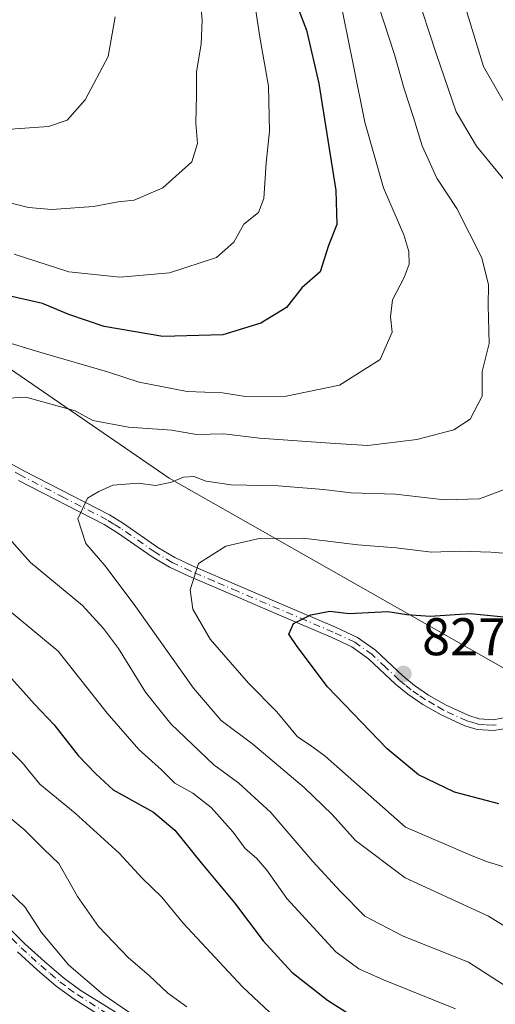
# Model space of a CAD drawing. Units: metres. Extents: x 644729 to 648184, y 4741520 to 4743905.
# Drawn here: x 647737 to 647827, y 4741925 to 4742111 of the extents above; entities that cross this region are included whole.
import ezdxf

# ---------------------------------------------------------------- set-up
doc = ezdxf.new("R2010")
doc.units = ezdxf.units.M
doc.header["$MEASUREMENT"] = 0
doc.linetypes.add('DGN Style 4', pattern=[2.6384748266838614, 1.318413404963828, -0.6592067024819142, 0.001648016756204785, -0.6592067024819142])
for name, color, linetype, lineweight in [('Arbolado forestal CxS', 92, 'Continuous', 0), ('Camino Cxs', 7, 'Continuous', 0), ('Camino eje', 30, 'DGN Style 4', 13), ('Curva de nivel maestra', 30, 'Continuous', 30), ('Curva de nivel normal', 30, 'Continuous', 0), ('Núcleo urbano CxS', 7, 'Continuous', 0), ('Punto de cota en terreno', 7, 'Continuous', 0), ('Rótulo de punto de cota en terreno', 7, 'Continuous', 0)]:
    doc.layers.add(name, color=color, linetype=linetype, lineweight=lineweight)
doc.styles.add('Style-Arial', font='txt')

# ---------------------------------------------------------------- blocks, each defined once
blk = doc.blocks.new('5PATER')
at = {"layer": 'Núcleo urbano CxS', "linetype": 'Continuous', "lineweight": 0}
h = blk.add_hatch(color=51, dxfattribs=at)
edge = h.paths.add_edge_path()
edge.add_ellipse((0, 0), major_axis=(-0.1095731443231308, -0.1110710700762829), ratio=0.9994222409660322, start_angle=0, end_angle=360)

msp = doc.modelspace()

# ---------------------------------------------------------------- linework, layer by layer
at = {"layer": 'Arbolado forestal CxS', "color": 92, "linetype": 'Continuous', "lineweight": 0}
for points in [[(647878.6309000002, 4741960.797700001, 836.4231000000001), (647864.6451000003, 4741960.9089, 833.2271000000038), (647846.2127, 4741978.0067, 830.1787999999942), (647764.9676999999, 4742024.1099, 813.2118000000046), (647711.1193000004, 4742061.0569, 801.8815999999933), (647685.1917000003, 4742075.110900001, 798.3626999999979), (647637.8066999996, 4742095.9891, 795.6356999999989), (647620.1513, 4742109.304099999, 794.3460000000051), (647604.9867000004, 4742123.983899999, 794.1456000000035), (647591.2534999996, 4742151.422700001, 791.2338000000018), (647566.5906999996, 4742182.2645, 791.3813999999985), (647525.6227000002, 4742209.9595, 787.4621999999946), (647489.0806999998, 4742232.726500001, 772.5862999999954), (647389.1535, 4742263.317100001, 750.6420000000071), (647346.8010999998, 4742269.594699999, 756.6869000000006), (647326.4090999998, 4742264.8869, 761.864400000006), (647315.4282999998, 4742261.749299999, 761.8703999999999), (647302.8793000003, 4742250.763499999, 761.5476000000053), (647290.8727000002, 4742230.381100001, 750.0335000000051), (647294.8970999997, 4742207.661499999, 737.5063999999985), (647310.6552999998, 4742177.445699999, 724.9609999999958)], [(647846.2127, 4741978.0067, 830.1787999999942), (647764.9676999999, 4742024.1099, 813.2118000000046), (647711.1193000004, 4742061.0569, 801.8815999999933), (647685.1917000003, 4742075.110900001, 798.3626999999979), (647637.8066999996, 4742095.9891, 795.6356999999989), (647620.1513, 4742109.304099999, 794.3460000000051), (647604.9867000004, 4742123.983899999, 794.1456000000035), (647591.2534999996, 4742151.422700001, 791.2338000000018), (647566.5906999996, 4742182.2645, 791.3813999999985), (647525.6227000002, 4742209.9595, 787.4621999999946), (647489.0806999998, 4742232.726500001, 772.5862999999954), (647389.1535, 4742263.317100001, 750.6420000000071), (647346.8010999998, 4742269.594699999, 756.6869000000006), (647326.4090999998, 4742264.8869, 761.864400000006)], [(647326.4090999998, 4742264.8869, 761.864400000006), (647346.8010999998, 4742269.594699999, 756.6869000000006), (647389.1535, 4742263.317100001, 750.6420000000071), (647489.0806999998, 4742232.726500001, 772.5862999999954), (647525.6227000002, 4742209.9595, 787.4621999999946), (647566.5906999996, 4742182.2645, 791.3813999999985), (647591.2534999996, 4742151.422700001, 791.2338000000018), (647604.9867000004, 4742123.983899999, 794.1456000000035), (647620.1513, 4742109.304099999, 794.3460000000051), (647637.8066999996, 4742095.9891, 795.6356999999989), (647685.1917000003, 4742075.110900001, 798.3626999999979), (647711.1193000004, 4742061.0569, 801.8815999999933), (647764.9676999999, 4742024.1099, 813.2118000000046), (647846.2127, 4741978.0067, 830.1787999999942)]]:
    msp.add_polyline3d(points, dxfattribs=at)
at = {"layer": 'Camino Cxs', "color": 7, "linetype": 'Continuous', "lineweight": 0}
for points in [[(647727.9901000002, 4742030.670100001, 817.1573999999965), (647737.4600999998, 4742025.520099999, 818.920299999998), (647753.6901000004, 4742017.170100001, 823.959799999997), (647756.3300999999, 4742015.520099999, 823.360799999995), (647762.8400999998, 4742011.0001, 823.4772999999988), (647766.0100999996, 4742009.100099999, 824.0400999999983), (647769.5000999998, 4742007.470100001, 824.6757000000072), (647778.2801000001, 4742003.700099999, 828.5638999999939), (647786.2001, 4742000.3201, 832.3706999999995), (647796.4101, 4741995.970100001, 831.826199999996), (647800.5500999996, 4741994.030099999, 829.2131999999983), (647803.9700999996, 4741991.590100001, 828.4303999999976), (647809.1201, 4741986.7401, 831.382700000002), (647811.3300999999, 4741984.920100001, 831.9619999999995), (647814.0000999998, 4741983.130100001, 832.0613000000012), (647817.3201000001, 4741981.200099999, 833.0195999999996), (647821.5900999998, 4741979.2501, 833.1956000000064), (647823.5500999996, 4741978.670100001, 832.7737999999954), (647826.1901000004, 4741978.4801, 832.1037999999971), (647828.8601000002, 4741978.9301, 831.755799999999)], [(647727.9901000002, 4742030.670100001, 817.1573999999965), (647737.4600999998, 4742025.520099999, 818.920299999998), (647753.6901000004, 4742017.170100001, 823.959799999997), (647756.3300999999, 4742015.520099999, 823.360799999995), (647762.8400999998, 4742011.0001, 823.4772999999988), (647766.0100999996, 4742009.100099999, 824.0400999999983), (647769.5000999998, 4742007.470100001, 824.6757000000072), (647778.2801000001, 4742003.700099999, 828.5638999999939), (647786.2001, 4742000.3201, 832.3706999999995), (647796.4101, 4741995.970100001, 831.826199999996), (647800.5500999996, 4741994.030099999, 829.2131999999983), (647803.9700999996, 4741991.590100001, 828.4303999999976), (647809.1201, 4741986.7401, 831.382700000002), (647811.3300999999, 4741984.920100001, 831.9619999999995), (647814.0000999998, 4741983.130100001, 832.0613000000012), (647817.3201000001, 4741981.200099999, 833.0195999999996), (647821.5900999998, 4741979.2501, 833.1956000000064), (647823.5500999996, 4741978.670100001, 832.7737999999954), (647826.1901000004, 4741978.4801, 832.1037999999971), (647828.8601000002, 4741978.9301, 831.755799999999)], [(647829.4101, 4741976.9301, 830.8279999999941), (647826.2801000001, 4741976.4101, 831.5583000000044), (647823.1801000005, 4741976.620100001, 832.0720000000001), (647820.8601000002, 4741977.3201, 832.465200000006), (647816.3800999997, 4741979.370100001, 832.6916000000057), (647812.9001000002, 4741981.370100001, 831.6906000000017), (647810.0900999998, 4741983.270099999, 832.1921000000002), (647807.7600999996, 4741985.200099999, 831.7900999999983), (647802.6601, 4741989.9901, 828.2562999999938), (647799.5100999996, 4741992.2401, 828.1944999999978), (647795.5701000001, 4741994.090100001, 830.1284000000014), (647785.3901000004, 4741998.420100001, 832.6419000000024), (647777.4700999996, 4742001.800100001, 828.5531000000047), (647768.6601, 4742005.590100001, 825.3411000000052), (647765.0401, 4742007.280099999, 823.5035000000062), (647761.7200999996, 4742009.270099999, 822.8803999999947), (647755.1901000004, 4742013.800100001, 823.3929000000062), (647752.6700999998, 4742015.370100001, 824.0945000000065), (647736.4901000002, 4742023.700099999, 817.3417999999947)], [(647829.4101, 4741976.9301, 830.8279999999941), (647826.2801000001, 4741976.4101, 831.5583000000044), (647823.1801000005, 4741976.620100001, 832.0720000000001), (647820.8601000002, 4741977.3201, 832.465200000006), (647816.3800999997, 4741979.370100001, 832.6916000000057), (647812.9001000002, 4741981.370100001, 831.6906000000017), (647810.0900999998, 4741983.270099999, 832.1921000000002), (647807.7600999996, 4741985.200099999, 831.7900999999983), (647802.6601, 4741989.9901, 828.2562999999938), (647799.5100999996, 4741992.2401, 828.1944999999978), (647795.5701000001, 4741994.090100001, 830.1284000000014), (647785.3901000004, 4741998.420100001, 832.6419000000024), (647777.4700999996, 4742001.800100001, 828.5531000000047), (647768.6601, 4742005.590100001, 825.3411000000052), (647765.0401, 4742007.280099999, 823.5035000000062), (647761.7200999996, 4742009.270099999, 822.8803999999947), (647755.1901000004, 4742013.800100001, 823.3929000000062), (647752.6700999998, 4742015.370100001, 824.0945000000065), (647736.4901000002, 4742023.700099999, 817.3417999999947)], [(647734.1401000004, 4741939.640100001, 787.3948999999994), (647737.7001, 4741936.140100001, 787.4287999999942), (647741.4001000002, 4741932.770099999, 788.3675999999978), (647744.9101, 4741929.7501, 787.6772000000057), (647748.1300999997, 4741927.380100001, 787.6929999999993), (647754.9301000005, 4741923.120100001, 788.7912999999971)], [(647734.1401000004, 4741939.640100001, 787.3948999999994), (647737.7001, 4741936.140100001, 787.4287999999942), (647741.4001000002, 4741932.770099999, 788.3675999999978), (647744.9101, 4741929.7501, 787.6772000000057), (647748.1300999997, 4741927.380100001, 787.6929999999993), (647754.9301000005, 4741923.120100001, 788.7912999999971)], [(647753.8000999996, 4741921.390100001, 787.9419000000053), (647746.9700999996, 4741925.670100001, 787.075800000006), (647743.6201, 4741928.130100001, 787.4070000000065), (647740.0301000001, 4741931.2301, 787.575100000002), (647736.2801000001, 4741934.640100001, 786.0764999999956)], [(647753.8000999996, 4741921.390100001, 787.9419000000053), (647746.9700999996, 4741925.670100001, 787.075800000006), (647743.6201, 4741928.130100001, 787.4070000000065), (647740.0301000001, 4741931.2301, 787.575100000002), (647736.2801000001, 4741934.640100001, 786.0764999999956)]]:
    msp.add_polyline3d(points, dxfattribs=at)
at = {"layer": 'Camino eje', "color": 30, "linetype": 'DGN Style 4', "lineweight": 13}
for points in [[(647826.7774999999, 4741977.5351, 831.4266999999965), (647826.2193, 4741977.442500001, 831.5437999999995), (647824.6851000005, 4741977.550100001, 831.9431999999942), (647823.3651000002, 4741977.645099999, 832.3101000000024), (647822.2050999999, 4741977.995100001, 832.684699999998), (647821.2251000004, 4741978.2851, 832.8035999999993), (647816.8501000004, 4741980.2851, 832.8260000000009), (647815.1101000002, 4741981.2851, 832.3680000000023), (647813.4501, 4741982.2501, 831.7060999999959), (647812.1151000002, 4741983.145099999, 831.5950000000012), (647810.7100999998, 4741984.095100001, 831.9881000000024), (647809.5450999998, 4741985.0601, 831.9195000000037), (647808.4401000004, 4741985.970100001, 831.4952999999952), (647805.8901000004, 4741988.3651, 829.7238000000071), (647803.3151000004, 4741990.790100001, 828.3362000000053), (647800.0301000001, 4741993.1351, 828.5804000000062), (647795.9901000002, 4741995.030099999, 830.9652999999962), (647790.8850999996, 4741997.2051, 832.9992000000058), (647785.7950999998, 4741999.370100001, 832.4900999999954), (647777.8750999998, 4742002.7501, 828.3604999999953), (647773.4851000002, 4742004.6351, 826.4486999999937), (647769.0800999999, 4742006.530099999, 825.0097999999998), (647765.5251000002, 4742008.190099999, 823.7353000000003), (647762.2801000001, 4742010.1351, 823.1089999999967), (647755.7600999996, 4742014.6601, 823.3534999999974), (647754.5000999998, 4742015.4451, 823.7210999999952), (647753.1801000005, 4742016.270099999, 824.0053000000045), (647745.0651000004, 4742020.4451, 821.0446999999986), (647736.9751000004, 4742024.610099999, 818.1098999999958), (647732.2401000002, 4742027.1851, 816.8368000000046)], [(647735.2100999998, 4741937.140100001, 785.5535999999993), (647736.9901000002, 4741935.390100001, 786.7059000000008), (647738.8651000002, 4741933.6851, 787.6753000000026), (647740.7150999998, 4741932.0001, 787.8139999999986), (647742.4700999996, 4741930.4901, 788.0437999999995), (647744.2651000004, 4741928.940099999, 787.5427000000054), (647745.9401000004, 4741927.710100001, 787.1230999999971), (647747.5500999996, 4741926.5251, 787.0611999999965), (647754.3651000002, 4741922.255100001, 787.9198999999935)]]:
    msp.add_polyline3d(points, dxfattribs=at)
at = {"layer": 'Curva de nivel maestra', "color": 30, "linetype": 'Continuous', "lineweight": 30, "flags": 128}
for points, elevation in [([(647788.2999999998, 4742115.700099999), (647790.9000000004, 4742108.770099999), (647793.2300000006, 4742098.700099999), (647796.4500000002, 4742078.5001), (647796.6799999997, 4742072.040100001), (647795.0800000001, 4742068.110099999), (647793.5, 4742063.110099999), (647790.0599999997, 4742060.0601), (647787.1299999999, 4742056.380100001), (647782.2999999998, 4742053.380100001), (647775.1100000005, 4742051.220100001), (647763.7300000006, 4742050.860099999), (647752.6500000004, 4742052.770099999), (647745.9800000006, 4742055.020099999), (647740.9800000006, 4742057.100099999), (647733.4800000006, 4742058.8101)], 800), ([(647827.2999999998, 4741962.600099999), (647818.9199999999, 4741964.780099999), (647812.0999999996, 4741968.0801), (647806.1799999997, 4741972.970100001), (647794.9100000003, 4741984.700099999), (647789.1299999999, 4741992.3101), (647787.6100000005, 4741994.6501), (647788.4800000006, 4741996.670100001), (647791.7100000001, 4741998.3101), (647795.3200000003, 4741998.970100001), (647798.9800000006, 4741998.520099999), (647806.2800000003, 4741998.920100001), (647809.8600000005, 4741998.340100001), (647814.2800000003, 4741998.0101), (647821.8700000001, 4741998.540100001), (647830.1600000003, 4741997.700099999)], 825), ([(647733.5800000001, 4741988.050100001), (647739.4900000002, 4741981.4301), (647743.2300000006, 4741977.5101), (647747.75, 4741971.6801), (647751.0899999999, 4741968.220100001), (647754.4000000004, 4741965.2401), (647761.9699999997, 4741960.9801), (647766.0499999998, 4741957.620100001), (647771.0300000003, 4741951.4101), (647777.3399999999, 4741943.9001), (647782.7400000002, 4741936.720100001), (647788.1600000003, 4741930.780099999), (647794.9199999999, 4741925.470100001), (647807.3600000005, 4741917.5701)], 800)]:
    msp.add_lwpolyline(points, dxfattribs=dict(at, elevation=elevation))
at = {"layer": 'Curva de nivel normal', "color": 30, "linetype": 'Continuous', "lineweight": 0, "flags": 128}
for points, elevation in [([(647829.5099999999, 4742233.640100001), (647825.0099999999, 4742233.360099999), (647821.0599999997, 4742231.960100001), (647814, 4742226.600099999), (647812.6299999999, 4742221.8101), (647811.6799999997, 4742209.110099999), (647812.1500000004, 4742203.620100001), (647812.4299999997, 4742198.170100001), (647811.5599999997, 4742194.1801), (647811.1299999999, 4742189.6501), (647811.1200000001, 4742184.3301), (647810.2800000003, 4742178.700099999), (647811.4400000004, 4742174.210100001), (647814.9100000003, 4742169.700099999), (647820.8799999999, 4742160.3301), (647824.0300000003, 4742150.4901), (647823.3700000001, 4742142.940099999), (647819.9000000004, 4742129.140100001), (647819.7800000003, 4742117.020099999), (647824.3700000001, 4742101.880100001), (647829.54, 4742092.890100001)], 820), ([(647732.3399999999, 4742050.370100001), (647741.1100000005, 4742047.7401), (647753.2800000003, 4742044.200099999), (647759.2800000003, 4742042.270099999), (647768.3499999996, 4742040.4801), (647775.0499999998, 4742040.220100001), (647779.4000000004, 4742039.530099999), (647787.0700000003, 4742039.630100001), (647797.1799999997, 4742041.6601), (647804.8200000003, 4742046.530099999), (647807.1399999997, 4742051.720100001), (647806.8099999997, 4742054.600099999), (647807.2000000002, 4742057.8201), (647809.3600000005, 4742062.020099999), (647810.3099999997, 4742064.5701), (647810.29, 4742066.950099999), (647809.2999999998, 4742070.090100001), (647805.5099999999, 4742078.9901), (647801.9800000006, 4742091.4001), (647799.7199999997, 4742102.350099999), (647795.9500000002, 4742121.0801)], 805), ([(647735.6600000003, 4742066.450099999), (647745.9699999997, 4742063.090100001), (647755.6600000003, 4742062.110099999), (647760.0499999998, 4742062.460100001), (647765.0199999996, 4742062.9101), (647773.9100000003, 4742065.8301), (647777.2100000001, 4742068.720100001), (647779.0599999997, 4742072.110099999), (647781.8499999996, 4742074.3201), (647782.8799999999, 4742076.950099999), (647783.29, 4742083.720100001), (647783.9000000004, 4742089.700099999), (647783.7400000002, 4742098.170100001), (647782.0999999996, 4742107.440099999), (647780.4100000003, 4742118.770099999)], 795), ([(647733.4100000003, 4742039.1601), (647737.8700000001, 4742039.440099999), (647747.2000000002, 4742036.8101), (647750.5099999999, 4742035.040100001), (647757.25, 4742033.780099999), (647765.4800000006, 4742033.200099999), (647770.1399999997, 4742032.370100001), (647775.3200000003, 4742032.470100001), (647782.0199999996, 4742031.6801), (647795.3899999997, 4742030.720100001), (647802.5, 4742030.290100001), (647811.7800000003, 4742031.4001), (647818.79, 4742033.270099999), (647821.8600000005, 4742035.280099999), (647824.1100000005, 4742039.600099999), (647824.1500000004, 4742044.280099999), (647825.4400000004, 4742049.5601), (647825.2400000002, 4742056.720100001), (647825.3099999997, 4742060.6601), (647824.0999999996, 4742065.770099999), (647819.3700000001, 4742075.0801), (647815.5599999997, 4742080.8101), (647812.79, 4742086.9101), (647811.1799999997, 4742092.300100001), (647809.3600000005, 4742097.700099999), (647807.5499999998, 4742104.200099999), (647803.6200000001, 4742116.190099999)], 810), ([(647734.5800000001, 4742076.200099999), (647738.3899999997, 4742075.2401), (647742.7599999999, 4742074.9101), (647750.6500000004, 4742075.440099999), (647755.3200000003, 4742076.3201), (647758.3200000003, 4742076.670100001), (647763.7599999999, 4742078.970100001), (647769.2199999997, 4742083.880100001), (647770.3300000001, 4742087.350099999), (647769.9900000002, 4742091.110099999), (647770.1399999997, 4742096.5801), (647770.1299999999, 4742100.880100001), (647771, 4742106.110099999), (647771.1900000004, 4742110.5801), (647770.7400000002, 4742115.6801)], 790.0000000000001), ([(647811.5999999996, 4742116.140100001), (647815.4199999999, 4742104.380100001), (647819.2199999997, 4742093.360099999), (647823.0800000001, 4742086.870100001), (647828.2100000001, 4742080.530099999)], 815), ([(647652.29, 4742111.9001), (647657.4199999999, 4742108.540100001), (647661.9800000006, 4742107.5101), (647666.9800000006, 4742106.8301), (647669.6500000004, 4742107.800100001), (647671.5199999996, 4742108.2401), (647686.0800000001, 4742103.200099999), (647691.6799999997, 4742100.800100001), (647695.6200000001, 4742100.0701), (647698.79, 4742097.460100001), (647703.7199999997, 4742094.4001), (647713.2599999999, 4742091.6801), (647719.3300000001, 4742090.7501), (647723.5199999996, 4742089.8101), (647729.54, 4742089.3201), (647735.8499999996, 4742090.120100001), (647742.1200000001, 4742090.5801), (647745.6900000004, 4742091.7501), (647749.0800000001, 4742095.600099999), (647753.4100000003, 4742103.770099999), (647754.75, 4742111.280099999)], 785), ([(647828.9800000006, 4742022.200099999), (647823.6500000004, 4742020.2401), (647816.9800000006, 4742020.040100001), (647807.7699999996, 4742021.0801), (647799.3899999997, 4742021.340100001), (647794.1399999997, 4742021.9901), (647785.5800000001, 4742022.6601), (647776.6500000004, 4742022.860099999), (647771.9800000006, 4742023.530099999), (647769.6500000004, 4742024.420100001), (647767.6500000004, 4742024.3301), (647765.4299999997, 4742023.3301), (647762.4199999999, 4742022.7401), (647759.0899999999, 4742023.1801), (647754.3200000003, 4742022.800100001), (647751.6500000004, 4742021.5801), (647749.5300000003, 4742020.340100001), (647747.7000000002, 4742016.4101), (647749.1900000004, 4742011.7601), (647752.7999999998, 4742007.590100001), (647758.3399999999, 4742000.270099999), (647769.5599999997, 4741984.440099999), (647774.7999999998, 4741978.350099999), (647780.79, 4741973.880100001), (647790.4500000002, 4741965.6801), (647795.7999999998, 4741960.590100001), (647800.1699999999, 4741955.6601), (647809.5999999996, 4741948.5701), (647825.3099999997, 4741941.340100001), (647833.25, 4741936.420100001)], 815), ([(647829.6900000004, 4741927.440099999), (647821.5199999996, 4741932.6501), (647809.2100000001, 4741937.540100001), (647801.9400000004, 4741941.3201), (647797.3600000005, 4741946.020099999), (647792.1200000001, 4741951.6601), (647784.1900000004, 4741960.940099999), (647778.1500000004, 4741966.470100001), (647773.3799999999, 4741969.940099999), (647765.29, 4741977.670100001), (647760.5099999999, 4741983.670100001), (647755.4100000003, 4741991.960100001), (647752.5700000003, 4741995.700099999), (647748.5800000001, 4742000.040100001), (647738.7599999999, 4742008.210100001), (647731.1100000005, 4742016.670100001)], 810), ([(647832.1600000003, 4742009.610099999), (647825.7800000003, 4742010.140100001), (647819.8799999999, 4742010.300100001), (647814.5499999998, 4742010.130100001), (647807.8799999999, 4742010.960100001), (647800.6500000004, 4742011.520099999), (647790.3200000003, 4742012.7601), (647781.9800000006, 4742012.690099999), (647775.6500000004, 4742011.280099999), (647770.5, 4742008.020099999), (647768.9299999997, 4742003.020099999), (647769.4400000004, 4741999.390100001), (647772.7199999997, 4741993.6801), (647779.9400000004, 4741985.4101), (647785.3399999999, 4741979.970100001), (647789.2400000002, 4741975.2601), (647791.6100000005, 4741973.690099999), (647794.4400000004, 4741971.5801), (647809.6500000004, 4741958.1601), (647822.2400000002, 4741952.7601), (647825.1600000003, 4741951.630100001), (647828.2300000006, 4741950.690099999)], 820), ([(647819.0700000003, 4741923.860099999), (647805.4900000002, 4741929.290100001), (647800.8300000001, 4741931.420100001), (647796.4600000001, 4741934.5801), (647787.2000000002, 4741944.710100001), (647783.4000000004, 4741950.0701), (647781.4800000006, 4741952.3301), (647779.3099999997, 4741954.1501), (647777.04, 4741957.220100001), (647772.9000000004, 4741961.860099999), (647769.4500000002, 4741964.590100001), (647766.0099999999, 4741966.5101), (647763.5199999996, 4741969.020099999), (647759.2400000002, 4741972.840100001), (647753.2100000001, 4741979.700099999), (647743.9900000002, 4741991.4101), (647731.3600000005, 4742001.8301)], 805), ([(647791.0800000001, 4741916.4901), (647778.8200000003, 4741928.0101), (647767.5800000001, 4741940.040100001), (647763.5599999997, 4741944.9301), (647759.8799999999, 4741948.5001), (647755.5199999996, 4741953.280099999), (647747.1900000004, 4741960.800100001), (647740.5099999999, 4741966.280099999), (647737.1699999999, 4741970.360099999), (647733.2300000006, 4741974.270099999)], 795), ([(647768.2800000003, 4741924.210100001), (647764.7199999997, 4741926.770099999), (647761.1500000004, 4741930.1501), (647757.2599999999, 4741933.4801), (647751.5800000001, 4741939.370100001), (647747.6299999999, 4741945.0801), (647744.0800000001, 4741951.3301), (647741.3399999999, 4741953.920100001), (647737.6500000004, 4741957.620100001), (647733.04, 4741961.470100001)], 790.0000000000001), ([(647758.4600000001, 4741922.440099999), (647752.4600000001, 4741926.530099999), (647746.0099999999, 4741932.120100001), (647740.8300000001, 4741938.2401), (647737.6900000004, 4741943.120100001), (647734.6699999999, 4741945.9901)], 785)]:
    msp.add_lwpolyline(points, dxfattribs=dict(at, elevation=elevation))

# ---------------------------------------------------------------- block references
at = {"layer": 'Punto de cota en terreno', "color": 7, "linetype": 'Continuous', "lineweight": 0, "xscale": 10, "yscale": 10, "zscale": 10}
msp.add_blockref('5PATER', (647809.25, 4741987.130000001, 827.320000000007), dxfattribs=at)

# ---------------------------------------------------------------- texts
at = {"layer": 'Rótulo de punto de cota en terreno', "color": 7, "linetype": 'Continuous', "lineweight": 0, "style": 'Style-Arial'}
msp.add_text('827,32', height=7.000000000000002, dxfattribs=at).set_placement((647812.7778000003, 4741990.6578))

doc.saveas('drawing.dxf')
